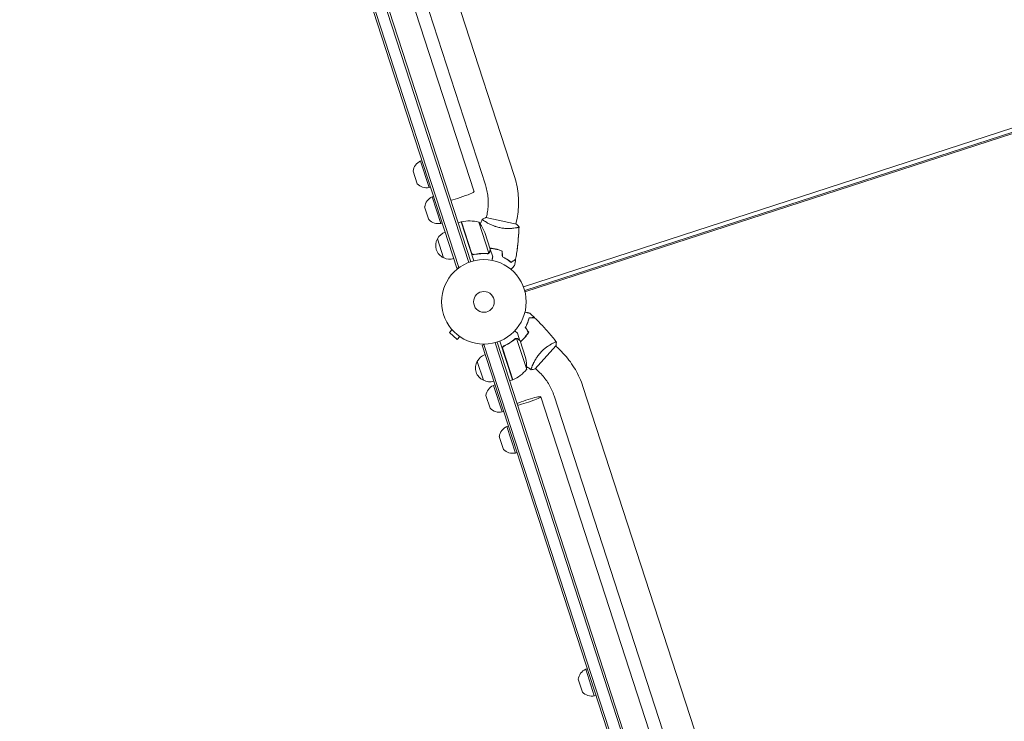
# Model space of a CAD drawing. Units: millimetres. Extents: x -9677 to 9198, y -7721 to 10867.
# Drawn here: x -5716 to -4481, y -2140 to -1260 of the extents above; entities that cross this region are included whole.
import ezdxf

# ---------------------------------------------------------------- set-up
doc = ezdxf.new("R2010")
doc.units = ezdxf.units.MM
doc.header["$LTSCALE"] = 20
doc.linetypes.add('HIDDEN', pattern=[9.525, 6.35, -3.175])
doc.layers.add('2d', color=230, linetype='Continuous')
doc.layers.add('EN-Free_Space_Hatch', color=10, linetype='HIDDEN')

msp = doc.modelspace()

# ---------------------------------------------------------------- hatches: boundary and pattern name
at = {"layer": 'EN-Free_Space_Hatch'}
h = msp.add_hatch(dxfattribs=at)
h.set_pattern_fill('ANSI31', color=256, scale=100)
h.set_pattern_definition([(274.8466, (1313.8, 4770.08), (316.365, 26.825), [])])
edge = h.paths.add_edge_path()
edge.add_arc((1313.8, 4770.1), 500, 0, 360)
edge = h.paths.add_edge_path()
edge.add_line((8543.8, 8048.6), (8043.1, 6651.3))
edge.add_ellipse((6160.3, 7326), major_axis=(-2000, 0), ratio=1, start_angle=135.8817, end_angle=160.2862, ccw=False)
edge.add_ellipse((5070.4, 8427.7), major_axis=(-3549.6, 0), ratio=1, start_angle=118.357, end_angle=135.362, ccw=False)
edge.add_line((6756.3, 5304), (6571.8, 4736.1))
edge.add_ellipse((5620.7, 5045.1), major_axis=(-1000, 0), ratio=1, start_angle=-18, end_angle=162, ccw=False)
edge.add_line((4669.7, 5354.2), (4861.1, 5943.2))
edge.add_ellipse((6784.7, 5318.2), major_axis=(-2022.6, 0), ratio=1, start_angle=308.8033, end_angle=342, ccw=False)
edge.add_ellipse((6457.2, 5725.5), major_axis=(-1500, 0), ratio=1, start_angle=296.9831, end_angle=308.8033, ccw=False)
edge.add_ellipse((5322.9, 7953.3), major_axis=(-1000, 0), ratio=1, start_angle=116.9831, end_angle=160.2862)
edge.add_line((6264.3, 7616), (6661, 8723.3))
edge.add_ellipse((7602.4, 8385.9), major_axis=(-1000, 0), ratio=1, start_angle=160.2862, end_angle=340.2862, ccw=False)
edge = h.paths.add_edge_path()
edge.add_line((-5683.9, 7547.2), (-4912.9, 6799.3))
edge.add_line((-4912.9, 6799.3), (-4600.6, 6799.3))
edge.add_ellipse((-4600.6, 5799.3), major_axis=(-1000, 0), ratio=1, start_angle=90, end_angle=270, ccw=False)
edge.add_line((-4600.6, 4799.3), (-4912.9, 4799.3))
edge.add_ellipse((-4912.9, 6799.3), major_axis=(-2000, 0), ratio=1, start_angle=45.8695, end_angle=90, ccw=False)
edge.add_line((-6305.5, 5363.8), (-7076.4, 6111.7))
edge.add_ellipse((-6380.1, 6829.5), major_axis=(-1000, 0), ratio=1, start_angle=-134.1305, end_angle=45.8695, ccw=False)
edge = h.paths.add_edge_path()
edge.add_arc((-6137.5, 698.8), 1000, 36, 126)
edge.add_line((-6725.3, 1507.8), (-8215.3, 425.2))
edge.add_arc((-7627.5, -383.8), 1000, 126, 216)
edge.add_line((-8436.5, -971.6), (-8191.9, -1308.2))
edge.add_arc((-7382.9, -720.4), 1000, 216, 306)
edge.add_line((-6795.1, -1529.4), (-5305.1, -446.9))
edge.add_arc((-5892.9, 362.1), 1000, 306, 396)
edge.add_line((-5083.9, 949.9), (-5328.5, 1286.6))

# ---------------------------------------------------------------- linework, layer by layer
at = {"layer": '2d', "lineweight": 0}
for p, q in [((-5167.5, -1571.4), (-5692.3, 43.9)), ((-5689.9, 44.7), (-5165.1, -1570.6)), ((-5676, 46.9), (-5152.5, -1564.3)), ((-5673.6, 47.7), (-5150.1, -1563.4)), ((-5095.6, -1455.2), (-5565.9, -7.9)), ((-5131.8, -1466.9), (-5602, -19.6)), ((-5379.4, -757.3), (-5146.1, -1475.6)), ((-5084.2, -1594.9), (-4158.1, -1294)), ((-4156.5, -1298.8), (-5082.6, -1599.7)), ((-4156, -1300.2), (-5082.3, -1601.2)), ((-5213.2, -1437.1), (-5211.3, -1436.5)), ((-5213.2, -1437.1), (-5202.4, -1470.4)), ((-5217.4, -1465.7), (-5222.6, -1449.7)), ((-5202.4, -1470.4), (-5200.5, -1469.7)), ((-5198.6, -1482.1), (-5196.7, -1481.5)), ((-5198.6, -1482.1), (-5187.8, -1515.4)), ((-5202.8, -1510.7), (-5208, -1494.7)), ((-5129.8, -1504.2), (-5130.7, -1508.2)), ((-5187.8, -1515.4), (-5185.9, -1514.8)), ((-5162.1, -1513.5), (-5165.9, -1514.7)), ((-5162.1, -1513.5), (-5146.2, -1562.3)), ((-5149.3, -1552.3), (-5161.9, -1513.4)), ((-5140.2, -1513.7), (-5127.6, -1552.6)), ((-5131.8, -1513.2), (-5131.8, -1513.2)), ((-5093, -1516.2), (-5131.2, -1508.1)), ((-5092.7, -1512.1), (-5093.5, -1516.1)), ((-5132.6, -1526.8), (-5125.8, -1547.6)), ((-5094.6, -1521.1), (-5094.6, -1521.1)), ((-5184.3, -1558.5), (-5192, -1534.7)), ((-5144.9, -1554.1), (-5146.4, -1554.5)), ((-5128.5, -1553), (-5128.5, -1553)), ((-5125.7, -1547.8), (-5125.8, -1547.9)), ((-5125.7, -1547.8), (-5122.7, -1557.2)), ((-5167.5, -1571.4), (-5163.8, -1570.2)), ((-5173.7, -1648.6), (-5177, -1652.1)), ((-5177, -1652.1), (-5167.3, -1660.8)), ((-5174.7, -1647.5), (-5174.7, -1647.4)), ((-5174.7, -1647.4), (-5174.7, -1647.4)), ((-5088.5, -1662.5), (-5091.5, -1653.2)), ((-5164.1, -1657.3), (-5167.3, -1660.8)), ((-5162.8, -1658.1), (-5162.9, -1658.1)), ((-5162.8, -1658.1), (-5162.8, -1658.1)), ((-5119.7, -1665), (-4596.5, -3275.2)), ((-5117.3, -1664.2), (-4594.2, -3274.4)), ((-5097.7, -1711.7), (-5113.6, -1662.9)), ((-5093.8, -1659.7), (-5093.8, -1659.7)), ((-5080.1, -1698.7), (-5092.8, -1659.8)), ((-5088.5, -1662.5), (-5088.6, -1662.6)), ((-5081.6, -1683.6), (-5088.4, -1662.7)), ((-5047.6, -1665.8), (-5047.6, -1665.8)), ((-5136.1, -1668), (-5132.4, -1666.8)), ((-4611.3, -3283.3), (-5136.1, -1668)), ((-5133.7, -1667.3), (-4609.1, -3281.9)), ((-5110.1, -1672.8), (-5097.5, -1711.7)), ((-5107.7, -1668.8), (-5109.1, -1669.2)), ((-5069.5, -1697.9), (-5043.4, -1668.9)), ((-5040.7, -1672), (-5043.7, -1669.3)), ((-5134.4, -1712.2), (-5142.1, -1688.4)), ((-5073, -1694.1), (-5073, -1694.1)), ((-5066.2, -1700.2), (-5069.1, -1697.5)), ((-5097.7, -1711.7), (-5101.5, -1713)), ((-5121.8, -1718.6), (-5119.9, -1718)), ((-5121.8, -1718.6), (-5111, -1751.9)), ((-4601.5, -2976.1), (-5009.7, -1719.8)), ((-5125.9, -1747.2), (-5131.1, -1731.2)), ((-5062.4, -1732.9), (-4829.1, -2451.2)), ((-4575.5, -3178.8), (-5045.8, -1731.6)), ((-5111, -1751.9), (-5109, -1751.2)), ((-5105, -1770.2), (-5103.1, -1769.6)), ((-5105, -1770.2), (-5094.2, -1803.5)), ((-5109.2, -1798.8), (-5114.4, -1782.8)), ((-5094.2, -1803.5), (-5092.3, -1802.9)), ((-5006.1, -2074.6), (-5004.2, -2074)), ((-5006.1, -2074.6), (-4995.3, -2107.9)), ((-5010.2, -2103.3), (-5015.5, -2087.2)), ((-4995.3, -2107.9), (-4993.4, -2107.3))]:
    msp.add_line(p, q, dxfattribs=at)
for radius in [53, 13]:
    msp.add_circle((-5133.7, -1613.8), radius, dxfattribs=at)
for centre, radius, start, end in [((-5206.7, -1451.7), 16, 113.9413, 172.6844), ((-5205.8, -1454.7), 16, 223.3156, 282.0587), ((-5192.1, -1496.7), 16, 113.9413, 172.6844), ((-5191.1, -1499.7), 16, 223.3156, 282.0587), ((-5161.2, -1516.3), 3, 101.5272, 104.8088), ((-5151.8, -1562.3), 50, 76.6503, 101.5272), ((-5179, -1545.2), 50, 21.6243, 39.1002), ((-5176.7, -1542.3), 17, 108.6413, 153.8135), ((-5177.2, -1543), 17, 150.6679, 245.3321), ((-5176.4, -1543.3), 17, 242.1865, 287.3587), ((-5127.3, -1696.7), 17, 150.6679, 245.3321), ((-5126.8, -1696), 17, 108.6413, 153.8135), ((-5130.1, -1696), 50, 356.8998, 14.3757), ((-5118.1, -1666.1), 50, 294.4728, 319.3497), ((-5126.5, -1697), 17, 242.1865, 287.3587), ((-5098.6, -1708.9), 3, 291.1912, 294.4728), ((-5115.3, -1733.2), 16, 113.9413, 172.6844), ((-5114.3, -1736.2), 16, 223.3156, 282.0587), ((-5098.5, -1784.8), 16, 113.9413, 172.6844), ((-5097.5, -1787.8), 16, 223.3156, 282.0587), ((-4999.6, -2089.3), 16, 113.9413, 172.6844), ((-4998.6, -2092.3), 16, 223.3156, 282.0587)]:
    msp.add_arc(centre, radius, start, end, dxfattribs=at)
at = {"layer": '2d', "lineweight": 0, "extrusion": (0, 0, -1)}
for major_axis, start_param, end_param in [((18.1, 5.9), 0, 1.570796), ((-18.1, -5.9), -1.570796, -0.887208)]:
    msp.add_ellipse((-5164.1, -1481.4), major_axis=major_axis, ratio=0.085079, start_param=start_param, end_param=end_param, dxfattribs=at)
at = {"layer": '2d', "lineweight": 0}
for major_axis, start_param, end_param in [((-18.1, -5.9), -1.570796, -0.887208), ((18.1, 5.9), -2.254384, 1.570796)]:
    msp.add_ellipse((-5080.5, -1738.7), major_axis=major_axis, ratio=0.085079, start_param=start_param, end_param=end_param, dxfattribs=at)
for points, knots in [([(-5092.7, -1512.1), (-5091.9, -1508.4), (-5091.3, -1504.6), (-5090.5, -1496.9), (-5090.3, -1493.1), (-5090.3, -1485.4), (-5090.5, -1481.5), (-5091.3, -1473.9), (-5091.9, -1470.1), (-5093.5, -1462.6), (-5094.4, -1458.8), (-5095.6, -1455.2)], [4.506564, 4.506564, 4.506564, 4.506564, 4.6128426, 4.6128426, 4.7191211, 4.7191211, 4.8253996, 4.8253996, 4.9316781, 4.9316781, 5.0379566, 5.0379566, 5.0379566, 5.0379566]), ([(-5129.8, -1504.2), (-5129.3, -1501.8), (-5128.9, -1499.3), (-5128.4, -1494.3), (-5128.3, -1491.7), (-5128.3, -1486.7), (-5128.4, -1484.2), (-5128.9, -1479.1), (-5129.3, -1476.7), (-5130.4, -1471.7), (-5131, -1469.3), (-5131.8, -1466.9)], [4.506564, 4.506564, 4.506564, 4.506564, 4.6128426, 4.6128426, 4.7191211, 4.7191211, 4.8253996, 4.8253996, 4.9316781, 4.9316781, 5.0379566, 5.0379566, 5.0379566, 5.0379566]), ([(-5135.7, -1510.2), (-5134.5, -1509.5), (-5133.2, -1508.9), (-5131.6, -1508.2), (-5131.4, -1508.1), (-5131.2, -1508.1)], [0, 0, 0, 0, 4.405134, 4.405134, 5.108724, 5.108724, 5.108724, 5.108724]), ([(-5134.3, -1511.5), (-5134.5, -1511.4), (-5134.7, -1511.2), (-5135, -1511), (-5135.2, -1510.8), (-5135.5, -1510.6), (-5135.6, -1510.5), (-5135.7, -1510.3), (-5135.7, -1510.3), (-5135.7, -1510.2), (-5135.7, -1510.2), (-5135.7, -1510.2), (-5135.7, -1510.2), (-5135.7, -1510.2), (-5135.7, -1510.2), (-5135.7, -1510.2)], [0.19243018, 0.19243018, 0.19243018, 0.19243018, 0.19424639, 0.19424639, 0.19680291, 0.19680291, 0.19935943, 0.19935943, 0.20063769, 0.20063769, 0.20191595, 0.20191595, 0.20447247, 0.20447247, 0.20490292, 0.20490292, 0.20490292, 0.20490292]), ([(-5113.9, -1520.6), (-5114.8, -1520.5), (-5115.6, -1520.3), (-5117.2, -1519.8), (-5118, -1519.6), (-5119.2, -1519.2), (-5119.6, -1519.1), (-5120.4, -1518.8), (-5120.8, -1518.7), (-5121.9, -1518.2), (-5122.6, -1517.9), (-5124, -1517.3), (-5124.7, -1517), (-5126, -1516.4), (-5126.7, -1516.1), (-5128.5, -1515.2), (-5129.6, -1514.6), (-5131, -1513.7), (-5131.5, -1513.4), (-5132.3, -1512.9), (-5132.7, -1512.6), (-5133.8, -1511.9), (-5134.4, -1511.5), (-5135, -1511), (-5135.2, -1510.8), (-5135.5, -1510.6), (-5135.6, -1510.5), (-5135.7, -1510.3), (-5135.7, -1510.3), (-5135.7, -1510.2), (-5135.7, -1510.2), (-5135.7, -1510.2), (-5135.7, -1510.2), (-5135.7, -1510.2), (-5135.7, -1510.2), (-5135.7, -1510.2)], [0.16356818, 0.16356818, 0.16356818, 0.16356818, 0.1661247, 0.1661247, 0.16868122, 0.16868122, 0.16995948, 0.16995948, 0.17123774, 0.17123774, 0.17379425, 0.17379425, 0.17635077, 0.17635077, 0.17890729, 0.17890729, 0.18402032, 0.18402032, 0.18657684, 0.18657684, 0.18913336, 0.18913336, 0.19424639, 0.19424639, 0.19680291, 0.19680291, 0.19935943, 0.19935943, 0.20063769, 0.20063769, 0.20191595, 0.20191595, 0.20447247, 0.20447247, 0.20490292, 0.20490292, 0.20490292, 0.20490292]), ([(-5089.7, -1519.9), (-5089.7, -1519.9), (-5089.7, -1519.9), (-5089.7, -1519.9), (-5089.7, -1520), (-5089.7, -1520), (-5089.7, -1520), (-5089.8, -1520.1), (-5089.8, -1520.1), (-5090.1, -1520.2), (-5090.4, -1520.3), (-5091.2, -1520.5), (-5091.5, -1520.6), (-5092.2, -1520.7), (-5092.6, -1520.8), (-5093.9, -1521), (-5094.9, -1521.2), (-5096.3, -1521.4), (-5096.6, -1521.4), (-5097.2, -1521.5), (-5097.5, -1521.5), (-5098.4, -1521.6), (-5099.1, -1521.6), (-5100.4, -1521.7), (-5101.1, -1521.7), (-5102.2, -1521.7), (-5102.6, -1521.7), (-5103.3, -1521.7), (-5103.7, -1521.7), (-5105.6, -1521.7), (-5107.2, -1521.6), (-5109.7, -1521.4), (-5110.5, -1521.3), (-5112.2, -1521), (-5113.1, -1520.8), (-5113.9, -1520.6)], [0.12220864, 0.12220864, 0.12220864, 0.12220864, 0.12268837, 0.12268837, 0.12524335, 0.12524335, 0.12652085, 0.12652085, 0.12779834, 0.12779834, 0.13290832, 0.13290832, 0.13546331, 0.13546331, 0.1380183, 0.1380183, 0.14312827, 0.14312827, 0.14440577, 0.14440577, 0.14568326, 0.14568326, 0.14823825, 0.14823825, 0.15079324, 0.15079324, 0.15207073, 0.15207073, 0.15334823, 0.15334823, 0.15845821, 0.15845821, 0.16101319, 0.16101319, 0.16356818, 0.16356818, 0.16356818, 0.16356818]), ([(-5089.7, -1520), (-5089.8, -1521.5), (-5089.8, -1522.9), (-5090.1, -1528.8), (-5090.5, -1533.3), (-5091.4, -1542.9), (-5092, -1548), (-5093.1, -1555.6), (-5093.5, -1558), (-5093.9, -1560.4)], [0.059168, 0.059168, 0.059168, 0.059168, 4.480395, 4.480395, 17.92446, 17.92446, 33.574971, 33.574971, 40.963811, 40.963811, 40.963811, 40.963811]), ([(-5089.7, -1520), (-5089.8, -1523.3), (-5090, -1526.6), (-5090.3, -1530.9), (-5090.4, -1532), (-5090.5, -1533.1)], [0.059167, 0.059167, 0.059167, 0.059167, 10.001334, 10.001334, 13.305016, 13.305016, 13.305016, 13.305016]), ([(-5091.3, -1541.5), (-5091.4, -1542.8), (-5091.5, -1544.1), (-5091.9, -1546.7), (-5092, -1548), (-5092.2, -1549.3)], [21.79004, 21.79004, 21.79004, 21.79004, 25.653143, 25.653143, 29.703171, 29.703171, 29.703171, 29.703171]), ([(-5146, -1554.5), (-5146.2, -1554.5), (-5146.3, -1554.6), (-5146.7, -1554.6), (-5146.9, -1554.5), (-5147.3, -1554.5), (-5147.4, -1554.4), (-5147.8, -1554.3), (-5147.9, -1554.2), (-5148.3, -1554.1), (-5148.4, -1554), (-5148.7, -1553.7), (-5148.8, -1553.6), (-5149, -1553.3), (-5149.1, -1553.2), (-5149.3, -1552.8), (-5149.4, -1552.7), (-5149.4, -1552.5)], [0, 0, 0, 0, 0.000547232, 0.000547232, 0.001094464, 0.001094464, 0.001641696, 0.001641696, 0.002188928, 0.002188928, 0.002736159, 0.002736159, 0.003283391, 0.003283391, 0.003830623, 0.003830623, 0.004377855, 0.004377855, 0.004377855, 0.004377855]), ([(-5145.9, -1554.3), (-5146.1, -1554.3), (-5146.4, -1554.3), (-5146.8, -1554.3), (-5147, -1554.3), (-5147.2, -1554.2), (-5147.4, -1554.2), (-5147.8, -1554), (-5148, -1553.9), (-5148.4, -1553.7), (-5148.5, -1553.6), (-5148.7, -1553.4), (-5148.8, -1553.3), (-5148.8, -1553.1)], [0, 0, 0, 0, 0.000839577, 0.000839577, 0.001259366, 0.001259366, 0.001679155, 0.001679155, 0.002518732, 0.002518732, 0.002938521, 0.002938521, 0.00335831, 0.00335831, 0.00335831, 0.00335831]), ([(-5146, -1554.5), (-5143.2, -1553.9), (-5140.4, -1553.5), (-5136.9, -1553.3), (-5136.3, -1553.3), (-5134.9, -1553.2), (-5134.2, -1553.2), (-5132.2, -1553.2), (-5130.8, -1553.3), (-5129.5, -1553.4)], [0.00267622, 0.00267622, 0.00267622, 0.00267622, 0.01136401, 0.01136401, 0.01353595, 0.01353595, 0.0157079, 0.0157079, 0.0200518, 0.0200518, 0.0200518, 0.0200518]), ([(-5129.6, -1553.2), (-5132.2, -1553), (-5134.8, -1553), (-5140.3, -1553.3), (-5143, -1553.7), (-5145.9, -1554.3)], [0, 0, 0, 0, 0.00859307, 0.00859307, 0.01718614, 0.01718614, 0.01718614, 0.01718614]), ([(-5127.3, -1552.6), (-5127.3, -1552.6), (-5127.4, -1552.7), (-5127.5, -1552.8), (-5127.6, -1552.9), (-5127.8, -1553), (-5127.9, -1553), (-5128.1, -1553.1), (-5128.3, -1553.2), (-5128.4, -1553.2)], [0, 0, 0, 0, 0.00051115, 0.00051115, 0.001022301, 0.001022301, 0.001533451, 0.001533451, 0.002044601, 0.002044601, 0.002044601, 0.002044601]), ([(-5127.3, -1552.3), (-5127.1, -1552.1), (-5126.9, -1551.9), (-5126.7, -1551.5), (-5126.6, -1551.4), (-5126.5, -1551.1), (-5126.5, -1551), (-5126.5, -1550.8)], [0, 0, 0, 0, 0.00218234, 0.00218234, 0.003273511, 0.003273511, 0.004364681, 0.004364681, 0.004364681, 0.004364681]), ([(-5126.4, -1551), (-5126.4, -1551.2), (-5126.5, -1551.3), (-5126.6, -1551.5), (-5126.6, -1551.6), (-5126.6, -1551.7), (-5126.7, -1551.8), (-5126.7, -1551.9), (-5126.7, -1551.9), (-5126.7, -1551.9), (-5126.7, -1551.9), (-5126.7, -1551.9), (-5126.9, -1552.2), (-5127.1, -1552.4), (-5127.3, -1552.6)], [0, 0, 0, 0, 0.25, 0.25, 0.375, 0.375, 0.4375, 0.46875, 0.484375, 0.492187, 0.492187, 0.5, 0.5, 1, 1, 1, 1]), ([(-5126.5, -1550.8), (-5126.3, -1550), (-5126.1, -1549.3), (-5125.9, -1548.3), (-5125.8, -1547.9), (-5125.8, -1547.6)], [0, 0, 0, 0, 0.00517024, 0.00517024, 0.01034048, 0.01034048, 0.01034048, 0.01034048]), ([(-5119.6, -1547.3), (-5121.1, -1547), (-5122.7, -1546.7), (-5124.9, -1546.5), (-5125.5, -1546.4), (-5126.2, -1546.3)], [0.009405818, 0.009405818, 0.009405818, 0.009405818, 0.01410835, 0.01410835, 0.016169103, 0.016169103, 0.016169103, 0.016169103]), ([(-5119.6, -1547.5), (-5121.1, -1547.2), (-5122.6, -1546.9), (-5124.8, -1546.7), (-5125.5, -1546.6), (-5126.1, -1546.5)], [0.009233803, 0.009233803, 0.009233803, 0.009233803, 0.013850802, 0.013850802, 0.015886208, 0.015886208, 0.015886208, 0.015886208]), ([(-5110.7, -1550), (-5112.1, -1549.5), (-5113.5, -1548.9), (-5115.8, -1548.3), (-5116.5, -1548), (-5118, -1547.6), (-5118.8, -1547.4), (-5119.6, -1547.3)], [0, 0, 0, 0, 0.004702909, 0.004702909, 0.007054363, 0.007054363, 0.009405818, 0.009405818, 0.009405818, 0.009405818]), ([(-5110.9, -1550.2), (-5112.3, -1549.6), (-5113.7, -1549.1), (-5115.9, -1548.4), (-5116.6, -1548.2), (-5118.1, -1547.8), (-5118.9, -1547.6), (-5119.6, -1547.5)], [0, 0, 0, 0, 0.004616902, 0.004616902, 0.006925353, 0.006925353, 0.009233803, 0.009233803, 0.009233803, 0.009233803]), ([(-5123.7, -1561.8), (-5123.6, -1561.3), (-5123.5, -1560.8), (-5123.3, -1560.1), (-5123.2, -1559.7), (-5123.1, -1559.3), (-5123.1, -1559.1), (-5123.1, -1558.9), (-5123, -1558.7), (-5123, -1558.7), (-5122.8, -1557.6), (-5122.7, -1557.2), (-5122.7, -1557.2)], [0.0535017, 0.0535017, 0.0535017, 0.0535017, 0.125, 0.125, 0.1875, 0.1875, 0.21875, 0.234375, 0.234375, 0.25, 0.25, 0.5, 0.5, 0.5, 0.5]), ([(-5110.6, -1557.4), (-5109.4, -1558), (-5108.3, -1558.5), (-5106.3, -1559.6), (-5105.3, -1560.2), (-5103.9, -1561.1), (-5103.5, -1561.4), (-5102.6, -1562), (-5102.2, -1562.3), (-5101, -1563.2), (-5100.3, -1563.8), (-5099.6, -1564.3)], [0, 0, 0, 0, 0.00404294, 0.00404294, 0.00808588, 0.00808588, 0.01010735, 0.01010735, 0.01212882, 0.01212882, 0.01617176, 0.01617176, 0.01617176, 0.01617176]), ([(-5110.4, -1557.3), (-5109.2, -1557.8), (-5108.2, -1558.4), (-5106.2, -1559.5), (-5105.2, -1560.1), (-5103.4, -1561.2), (-5102.6, -1561.8), (-5101, -1563), (-5100.3, -1563.5), (-5099.6, -1564.1)], [0, 0, 0, 0, 0.00398181, 0.00398181, 0.00796362, 0.00796362, 0.01194542, 0.01194542, 0.01592723, 0.01592723, 0.01592723, 0.01592723]), ([(-5099.6, -1564.1), (-5099, -1563.7), (-5098.4, -1563.3), (-5097.2, -1562.5), (-5096.7, -1562.2), (-5096, -1561.8), (-5095.8, -1561.6), (-5095.4, -1561.4), (-5095.2, -1561.2), (-5094.7, -1560.9), (-5094.5, -1560.7), (-5094.2, -1560.6), (-5094.1, -1560.5), (-5094, -1560.4), (-5094, -1560.4), (-5094, -1560.4), (-5093.9, -1560.4), (-5093.9, -1560.4), (-5093.9, -1560.4), (-5093.9, -1560.4), (-5093.9, -1560.4), (-5093.9, -1560.4)], [0, 0, 0, 0, 0.00350666, 0.00350666, 0.00701332, 0.00701332, 0.00876665, 0.00876665, 0.01051997, 0.01051997, 0.01402663, 0.01402663, 0.01577996, 0.01577996, 0.01753329, 0.01753329, 0.02103995, 0.02103995, 0.02454661, 0.02454661, 0.02744921, 0.02744921, 0.02744921, 0.02744921]), ([(-5099.6, -1564.3), (-5099, -1563.9), (-5098.4, -1563.5), (-5097.3, -1562.8), (-5096.8, -1562.5), (-5096.1, -1562), (-5095.8, -1561.9), (-5095.4, -1561.6), (-5095.3, -1561.5), (-5094.8, -1561.2), (-5094.5, -1561), (-5094.2, -1560.8), (-5094.2, -1560.8), (-5094.1, -1560.7), (-5094.1, -1560.7), (-5094, -1560.7), (-5094, -1560.7), (-5094, -1560.7), (-5094, -1560.7), (-5094, -1560.7), (-5094, -1560.7), (-5094, -1560.6), (-5094, -1560.6), (-5094, -1560.6)], [0, 0, 0, 0, 0.0035063, 0.0035063, 0.0070126, 0.0070126, 0.00876575, 0.00876575, 0.0105189, 0.0105189, 0.0140252, 0.0140252, 0.01577835, 0.01577835, 0.01665493, 0.01665493, 0.0175315, 0.0175315, 0.02103781, 0.02103781, 0.02454411, 0.02454411, 0.0274484, 0.0274484, 0.0274484, 0.0274484]), ([(-5095.4, -1568.4), (-5095.4, -1568.4), (-5095.4, -1568.4), (-5095.4, -1568.4), (-5095.4, -1568.4), (-5095.5, -1568.5), (-5095.5, -1568.5), (-5095.5, -1568.5), (-5095.5, -1568.5), (-5095.5, -1568.6), (-5095.6, -1568.6), (-5095.9, -1568.9), (-5096.2, -1569.2), (-5096.7, -1569.8), (-5096.9, -1570), (-5097.3, -1570.5), (-5097.5, -1570.8), (-5098.2, -1571.5), (-5098.8, -1572.1), (-5099.5, -1572.9), (-5099.6, -1573), (-5099.7, -1573.2)], [0.03093242, 0.03093242, 0.03093242, 0.03093242, 0.03756195, 0.03756195, 0.04131815, 0.04131815, 0.04225719, 0.04225719, 0.04319624, 0.04319624, 0.04507434, 0.04507434, 0.04883054, 0.04883054, 0.05070863, 0.05070863, 0.05258673, 0.05258673, 0.05634293, 0.05634293, 0.05718799, 0.05718799, 0.05718799, 0.05718799]), ([(-5095.4, -1568.4), (-5095.4, -1568.4), (-5095.4, -1568.4), (-5095.4, -1568.4), (-5095.4, -1568.4), (-5095.5, -1568.5), (-5095.5, -1568.5), (-5095.5, -1568.5)], [0.032466378, 0.032466378, 0.032466378, 0.032466378, 0.03756195, 0.03756195, 0.041318145, 0.041318145, 0.042083011, 0.042083011, 0.042083011, 0.042083011]), ([(-5082.3, -1626.7), (-5082.1, -1626.8), (-5081.9, -1626.8), (-5080.9, -1627), (-5080.1, -1627.2), (-5079.1, -1627.4), (-5078.7, -1627.5), (-5078.1, -1627.6), (-5077.8, -1627.7), (-5077.3, -1627.8), (-5077.1, -1627.8), (-5076.7, -1627.9), (-5076.5, -1628), (-5076.3, -1628), (-5076.2, -1628), (-5076.1, -1628.1), (-5076.1, -1628.1), (-5076.1, -1628.1), (-5076.1, -1628.1), (-5076.1, -1628.1), (-5076.1, -1628.1), (-5076, -1628.1), (-5076, -1628.1), (-5076, -1628.1)], [0.00292307, 0.00292307, 0.00292307, 0.00292307, 0.00379004, 0.00379004, 0.00758008, 0.00758008, 0.0094751, 0.0094751, 0.01137012, 0.01137012, 0.01326514, 0.01326514, 0.01516016, 0.01516016, 0.01705518, 0.01705518, 0.01800269, 0.01800269, 0.0189502, 0.0189502, 0.02274024, 0.02274024, 0.02935902, 0.02935902, 0.02935902, 0.02935902]), ([(-5081.8, -1645.9), (-5081.2, -1644.8), (-5080.6, -1643.7), (-5079.7, -1641.5), (-5079.2, -1640.5), (-5078.6, -1639), (-5078.5, -1638.5), (-5078.1, -1637.5), (-5078, -1637), (-5077.5, -1635.6), (-5077.3, -1634.7), (-5077.1, -1633.9)], [0, 0, 0, 0, 0.00404294, 0.00404294, 0.00808588, 0.00808588, 0.01010735, 0.01010735, 0.01212882, 0.01212882, 0.01617176, 0.01617176, 0.01617176, 0.01617176]), ([(-5081.6, -1645.9), (-5081, -1644.8), (-5080.4, -1643.7), (-5079.5, -1641.6), (-5079, -1640.6), (-5078.3, -1638.6), (-5077.9, -1637.6), (-5077.4, -1635.8), (-5077.1, -1634.9), (-5076.9, -1634)], [0, 0, 0, 0, 0.00398181, 0.00398181, 0.00796362, 0.00796362, 0.01194542, 0.01194542, 0.01592723, 0.01592723, 0.01592723, 0.01592723]), ([(-5077.1, -1633.9), (-5076.3, -1633.8), (-5075.6, -1633.8), (-5074.2, -1633.7), (-5073.6, -1633.7), (-5072.8, -1633.6), (-5072.5, -1633.6), (-5072.1, -1633.6), (-5071.8, -1633.6), (-5071.2, -1633.6), (-5070.9, -1633.5), (-5070.6, -1633.5), (-5070.5, -1633.5), (-5070.4, -1633.5), (-5070.4, -1633.5), (-5070.4, -1633.5), (-5070.4, -1633.5), (-5070.3, -1633.5), (-5070.3, -1633.5), (-5070.3, -1633.5), (-5070.3, -1633.5), (-5070.3, -1633.5), (-5070.3, -1633.5), (-5070.3, -1633.5)], [0, 0, 0, 0, 0.0035063, 0.0035063, 0.0070126, 0.0070126, 0.00876575, 0.00876575, 0.0105189, 0.0105189, 0.0140252, 0.0140252, 0.01577835, 0.01577835, 0.01665493, 0.01665493, 0.0175315, 0.0175315, 0.02103781, 0.02103781, 0.02454411, 0.02454411, 0.0274484, 0.0274484, 0.0274484, 0.0274484]), ([(-5076.9, -1634), (-5076.1, -1634), (-5075.4, -1634), (-5074.1, -1633.9), (-5073.4, -1633.9), (-5072.6, -1633.8), (-5072.4, -1633.8), (-5071.9, -1633.8), (-5071.7, -1633.8), (-5071.1, -1633.7), (-5070.8, -1633.7), (-5070.4, -1633.7), (-5070.3, -1633.7), (-5070.2, -1633.7), (-5070.2, -1633.7), (-5070.1, -1633.7), (-5070.1, -1633.7), (-5070.1, -1633.7), (-5070.1, -1633.7), (-5070.1, -1633.7), (-5070.1, -1633.7), (-5070.1, -1633.7)], [0, 0, 0, 0, 0.00350666, 0.00350666, 0.00701332, 0.00701332, 0.00876665, 0.00876665, 0.01051997, 0.01051997, 0.01402663, 0.01402663, 0.01577996, 0.01577996, 0.01753329, 0.01753329, 0.02103995, 0.02103995, 0.02454661, 0.02454661, 0.02744921, 0.02744921, 0.02744921, 0.02744921]), ([(-5070.1, -1633.7), (-5067.7, -1636), (-5065.4, -1638.3), (-5059.5, -1644.5), (-5056, -1648.3), (-5049.3, -1656), (-5046.1, -1659.9), (-5043, -1663.9)], [0, 0, 0, 0, 10.001335, 10.001335, 25.652861, 25.652861, 40.904303, 40.904303, 40.904303, 40.904303]), ([(-5091.5, -1653.2), (-5091.5, -1653.2), (-5091.6, -1653.1), (-5091.9, -1652.9), (-5092, -1652.8), (-5092.2, -1652.6), (-5092.3, -1652.5), (-5092.4, -1652.4), (-5092.5, -1652.3), (-5092.6, -1652.3), (-5093.2, -1651.7), (-5094, -1651), (-5095, -1650)], [0.5, 0.5, 0.5, 0.5, 0.625, 0.625, 0.6875, 0.6875, 0.71875, 0.734375, 0.734375, 0.75, 0.75, 0.9464964, 0.9464964, 0.9464964, 0.9464964]), ([(-5083.3, -1659.2), (-5082.3, -1658.1), (-5081.3, -1656.9), (-5079.9, -1655.1), (-5079.5, -1654.4), (-5078.7, -1653.2), (-5078.3, -1652.6), (-5077.9, -1651.9)], [0.009233803, 0.009233803, 0.009233803, 0.009233803, 0.013850802, 0.013850802, 0.016159301, 0.016159301, 0.0184678, 0.0184678, 0.0184678, 0.0184678]), ([(-5083.2, -1659.4), (-5082.1, -1658.2), (-5081.1, -1657), (-5079.7, -1655.1), (-5079.3, -1654.5), (-5078.4, -1653.2), (-5078, -1652.6), (-5077.6, -1651.9)], [0.009405818, 0.009405818, 0.009405818, 0.009405818, 0.01410835, 0.01410835, 0.016459616, 0.016459616, 0.018810883, 0.018810883, 0.018810883, 0.018810883]), ([(-5094.8, -1660.3), (-5096.8, -1662), (-5099, -1663.6), (-5102.4, -1665.8), (-5103.7, -1666.5), (-5105.5, -1667.5), (-5106.2, -1667.8), (-5107.5, -1668.5), (-5108.1, -1668.8), (-5108.8, -1669.1)], [0, 0, 0, 0, 0.00869705, 0.00869705, 0.01304558, 0.01304558, 0.01521984, 0.01521984, 0.01739411, 0.01739411, 0.01739411, 0.01739411]), ([(-5108.5, -1669.2), (-5105.9, -1668), (-5103.4, -1666.6), (-5098.9, -1663.7), (-5096.7, -1662.2), (-5094.7, -1660.5)], [0, 0, 0, 0, 0.00859307, 0.00859307, 0.01718614, 0.01718614, 0.01718614, 0.01718614]), ([(-5093.7, -1659.9), (-5093.6, -1659.9), (-5093.4, -1659.8), (-5093.1, -1659.8), (-5092.9, -1659.8), (-5092.8, -1659.8)], [0.001328787, 0.001328787, 0.001328787, 0.001328787, 0.001872455, 0.001872455, 0.002416124, 0.002416124, 0.002416124, 0.002416124]), ([(-5093.5, -1659.6), (-5093.3, -1659.6), (-5093.1, -1659.6), (-5092.8, -1659.6), (-5092.6, -1659.6), (-5092.5, -1659.6)], [0.000526185, 0.000526185, 0.000526185, 0.000526185, 0.001315456, 0.001315456, 0.002104727, 0.002104727, 0.002104727, 0.002104727]), ([(-5092.5, -1659.6), (-5092.4, -1659.6), (-5092.2, -1659.7), (-5092, -1659.7), (-5091.9, -1659.7), (-5091.8, -1659.8), (-5091.7, -1659.8), (-5091.7, -1659.8), (-5091.7, -1659.8), (-5091.7, -1659.8), (-5091.7, -1659.8), (-5091.4, -1660), (-5091.1, -1660.1), (-5090.9, -1660.4)], [0, 0, 0, 0, 0.25, 0.25, 0.375, 0.4375, 0.46875, 0.484375, 0.492188, 0.492188, 0.5, 0.5, 1, 1, 1, 1]), ([(-5090.8, -1660.6), (-5090.9, -1660.4), (-5091.1, -1660.4), (-5091.3, -1660.2), (-5091.4, -1660.1), (-5091.8, -1659.9), (-5092.1, -1659.9), (-5092.4, -1659.8)], [0, 0, 0, 0, 0.001089402, 0.001089402, 0.002178803, 0.002178803, 0.004357607, 0.004357607, 0.004357607, 0.004357607]), ([(-5088.4, -1662.7), (-5088.6, -1662.6), (-5088.9, -1662.3), (-5089.7, -1661.6), (-5090.2, -1661.1), (-5090.8, -1660.6)], [0, 0, 0, 0, 0.00517024, 0.00517024, 0.01034048, 0.01034048, 0.01034048, 0.01034048]), ([(-5088, -1663.8), (-5087.5, -1663.4), (-5087, -1663), (-5086, -1662), (-5085.4, -1661.5), (-5084.4, -1660.4), (-5083.8, -1659.8), (-5083.3, -1659.2)], [0.002596882, 0.002596882, 0.002596882, 0.002596882, 0.004616902, 0.004616902, 0.006925353, 0.006925353, 0.009233803, 0.009233803, 0.009233803, 0.009233803]), ([(-5088, -1664), (-5087.5, -1663.6), (-5087, -1663.2), (-5085.9, -1662.2), (-5085.3, -1661.6), (-5084.2, -1660.5), (-5083.7, -1660), (-5083.2, -1659.4)], [0.002657378, 0.002657378, 0.002657378, 0.002657378, 0.004702909, 0.004702909, 0.007054363, 0.007054363, 0.009405818, 0.009405818, 0.009405818, 0.009405818]), ([(-5062.9, -1677.6), (-5062.3, -1676.9), (-5061.7, -1676.3), (-5060.6, -1675.1), (-5059.9, -1674.5), (-5059, -1673.7), (-5058.7, -1673.4), (-5058.1, -1672.9), (-5057.8, -1672.6), (-5056.8, -1671.9), (-5056.2, -1671.4), (-5055, -1670.5), (-5054.4, -1670), (-5053.2, -1669.2), (-5052.6, -1668.8), (-5050.9, -1667.7), (-5049.8, -1667.1), (-5048.3, -1666.2), (-5047.8, -1666), (-5047, -1665.5), (-5046.5, -1665.3), (-5045.4, -1664.7), (-5044.7, -1664.4), (-5044, -1664.1), (-5043.7, -1664.1), (-5043.4, -1663.9), (-5043.2, -1663.9), (-5043.1, -1663.9), (-5043.1, -1663.9), (-5043, -1663.9), (-5043, -1663.9), (-5042.9, -1663.9), (-5042.9, -1664), (-5042.9, -1664), (-5042.9, -1664), (-5042.9, -1664)], [0.16356818, 0.16356818, 0.16356818, 0.16356818, 0.1661247, 0.1661247, 0.16868122, 0.16868122, 0.16995948, 0.16995948, 0.17123774, 0.17123774, 0.17379425, 0.17379425, 0.17635077, 0.17635077, 0.17890729, 0.17890729, 0.18402032, 0.18402032, 0.18657684, 0.18657684, 0.18913336, 0.18913336, 0.19424639, 0.19424639, 0.19680291, 0.19680291, 0.19935943, 0.19935943, 0.20063769, 0.20063769, 0.20191595, 0.20191595, 0.20447247, 0.20447247, 0.20490292, 0.20490292, 0.20490292, 0.20490292]), ([(-5044.8, -1664.5), (-5044.6, -1664.4), (-5044.4, -1664.3), (-5044, -1664.1), (-5043.7, -1664.1), (-5043.4, -1663.9), (-5043.2, -1663.9), (-5043.1, -1663.9), (-5043.1, -1663.9), (-5043, -1663.9), (-5043, -1663.9), (-5042.9, -1663.9), (-5042.9, -1664), (-5042.9, -1664), (-5042.9, -1664), (-5042.9, -1664)], [0.19243018, 0.19243018, 0.19243018, 0.19243018, 0.19424639, 0.19424639, 0.19680291, 0.19680291, 0.19935943, 0.19935943, 0.20063769, 0.20063769, 0.20191595, 0.20191595, 0.20447247, 0.20447247, 0.20490292, 0.20490292, 0.20490292, 0.20490292]), ([(-5042.9, -1664), (-5043, -1665.3), (-5043.1, -1666.8), (-5043.3, -1668.5), (-5043.3, -1668.7), (-5043.4, -1668.9)], [0, 0, 0, 0, 4.405134, 4.405134, 5.108724, 5.108724, 5.108724, 5.108724]), ([(-5110.4, -1672.7), (-5110.4, -1672.5), (-5110.5, -1672.4), (-5110.5, -1672), (-5110.5, -1671.8), (-5110.5, -1671.5), (-5110.5, -1671.3), (-5110.4, -1670.9), (-5110.3, -1670.7), (-5110.2, -1670.4), (-5110.1, -1670.3), (-5109.9, -1669.9), (-5109.8, -1669.8), (-5109.5, -1669.5), (-5109.4, -1669.4), (-5109.1, -1669.2), (-5108.9, -1669.1), (-5108.8, -1669.1)], [0, 0, 0, 0, 0.000547172, 0.000547172, 0.001094344, 0.001094344, 0.001641516, 0.001641516, 0.002188688, 0.002188688, 0.00273586, 0.00273586, 0.003283032, 0.003283032, 0.003830204, 0.003830204, 0.004377377, 0.004377377, 0.004377377, 0.004377377]), ([(-5110.3, -1671.8), (-5110.3, -1671.5), (-5110.2, -1671.3), (-5110.1, -1670.9), (-5110, -1670.7), (-5109.9, -1670.5), (-5109.9, -1670.4), (-5109.6, -1670), (-5109.4, -1669.8), (-5109, -1669.4), (-5108.8, -1669.3), (-5108.5, -1669.2)], [0.001013661, 0.001013661, 0.001013661, 0.001013661, 0.001852653, 0.001852653, 0.002272148, 0.002272148, 0.002691644, 0.002691644, 0.003530636, 0.003530636, 0.004369628, 0.004369628, 0.004369628, 0.004369628]), ([(-5074.4, -1698.9), (-5074.4, -1698.9), (-5074.4, -1698.9), (-5074.4, -1698.9), (-5074.4, -1698.9), (-5074.4, -1698.8), (-5074.5, -1698.8), (-5074.5, -1698.8), (-5074.5, -1698.7), (-5074.5, -1698.5), (-5074.4, -1698.1), (-5074.2, -1697.3), (-5074.1, -1697), (-5073.8, -1696.3), (-5073.7, -1695.9), (-5073.3, -1694.7), (-5072.9, -1693.8), (-5072.3, -1692.5), (-5072.2, -1692.2), (-5072, -1691.7), (-5071.8, -1691.4), (-5071.5, -1690.5), (-5071.2, -1690), (-5070.6, -1688.8), (-5070.2, -1688.1), (-5069.7, -1687.2), (-5069.5, -1686.9), (-5069.2, -1686.2), (-5069, -1685.9), (-5068, -1684.2), (-5067.1, -1682.9), (-5065.6, -1680.9), (-5065.1, -1680.2), (-5064.1, -1678.9), (-5063.5, -1678.2), (-5062.9, -1677.6)], [0.12220864, 0.12220864, 0.12220864, 0.12220864, 0.12268837, 0.12268837, 0.12524335, 0.12524335, 0.12652085, 0.12652085, 0.12779834, 0.12779834, 0.13290832, 0.13290832, 0.13546331, 0.13546331, 0.1380183, 0.1380183, 0.14312827, 0.14312827, 0.14440577, 0.14440577, 0.14568326, 0.14568326, 0.14823825, 0.14823825, 0.15079324, 0.15079324, 0.15207073, 0.15207073, 0.15334823, 0.15334823, 0.15845821, 0.15845821, 0.16101319, 0.16101319, 0.16356818, 0.16356818, 0.16356818, 0.16356818]), ([(-5009.7, -1719.8), (-5010.8, -1716.2), (-5012.2, -1712.6), (-5015.4, -1705.5), (-5017.1, -1702.1), (-5021, -1695.5), (-5023.1, -1692.2), (-5027.6, -1686), (-5030, -1683), (-5035.2, -1677.3), (-5037.9, -1674.6), (-5040.7, -1672)], [0.3152672, 0.3152672, 0.3152672, 0.3152672, 0.4215457, 0.4215457, 0.5278243, 0.5278243, 0.6341028, 0.6341028, 0.7403813, 0.7403813, 0.8466598, 0.8466598, 0.8466598, 0.8466598]), ([(-5074.4, -1698.9), (-5076, -1697.9), (-5077.5, -1696.9), (-5079.3, -1695.7), (-5079.7, -1695.5), (-5080.1, -1695.3)], [0.059168, 0.059168, 0.059168, 0.059168, 5.485406, 5.485406, 6.781348, 6.781348, 6.781348, 6.781348]), ([(-5074.4, -1698.9), (-5076.2, -1697.7), (-5078, -1696.6), (-5079.9, -1695.4), (-5080, -1695.3), (-5080.1, -1695.3)], [0.059167, 0.059167, 0.059167, 0.059167, 6.458632, 6.458632, 6.781331, 6.781331, 6.781331, 6.781331]), ([(-5045.8, -1731.6), (-5046.6, -1729.2), (-5047.5, -1726.8), (-5049.5, -1722.2), (-5050.7, -1720), (-5053.2, -1715.6), (-5054.6, -1713.5), (-5057.5, -1709.4), (-5059.1, -1707.5), (-5062.5, -1703.7), (-5064.3, -1701.9), (-5066.2, -1700.2)], [0.3152672, 0.3152672, 0.3152672, 0.3152672, 0.4215457, 0.4215457, 0.5278243, 0.5278243, 0.6341028, 0.6341028, 0.7403813, 0.7403813, 0.8466598, 0.8466598, 0.8466598, 0.8466598])]:
    msp.add_open_spline(points, degree=3, knots=knots, dxfattribs=at)
for points in [[(-5138.2, -1516.4), (-5137.4, -1514.3), (-5136.5, -1512.2), (-5135.7, -1510.2)], [(-5093, -1516.2), (-5091.8, -1517.4), (-5090.7, -1518.7), (-5089.7, -1519.9)], [(-5091.1, -1520.5), (-5091.3, -1520.5), (-5091.6, -1520.6), (-5091.8, -1520.7)], [(-5089.7, -1519.9), (-5089.7, -1519.9), (-5089.7, -1519.9), (-5089.7, -1519.9)], [(-5148.8, -1553.1), (-5149.1, -1552.9), (-5149.2, -1552.6), (-5149.3, -1552.3)], [(-5149.3, -1552.8), (-5149.3, -1552.7), (-5149.3, -1552.6), (-5149.2, -1552.5)], [(-5145.1, -1554.1), (-5145.1, -1554.1), (-5145.1, -1554.1), (-5145.1, -1554.1)], [(-5129, -1553.2), (-5129.2, -1553.2), (-5129.4, -1553.2), (-5129.6, -1553.2)], [(-5128.5, -1553.3), (-5128.8, -1553.4), (-5129.2, -1553.4), (-5129.5, -1553.4)], [(-5128.5, -1553), (-5128.6, -1553.1), (-5128.8, -1553.1), (-5129, -1553.2)], [(-5128.5, -1553), (-5128.5, -1553.1), (-5128.6, -1553.1), (-5128.7, -1553.1)], [(-5128.5, -1553), (-5128.5, -1553), (-5128.5, -1553), (-5128.5, -1553)], [(-5128.4, -1553), (-5128.4, -1553), (-5128.5, -1553), (-5128.5, -1553)], [(-5128.4, -1553.2), (-5128.4, -1553.3), (-5128.5, -1553.3), (-5128.5, -1553.3)], [(-5127.6, -1552.6), (-5127.9, -1552.8), (-5128.1, -1552.9), (-5128.4, -1553)], [(-5127.3, -1552.3), (-5127.4, -1552.4), (-5127.5, -1552.5), (-5127.6, -1552.6)], [(-5110.9, -1550.2), (-5110.8, -1552.6), (-5110.7, -1555), (-5110.6, -1557.4)], [(-5110.7, -1550), (-5110.6, -1552.5), (-5110.5, -1554.9), (-5110.4, -1557.3)], [(-5094, -1560.6), (-5094.4, -1563.2), (-5094.9, -1565.8), (-5095.4, -1568.4)], [(-5094, -1560.6), (-5094, -1560.6), (-5094, -1560.6), (-5094, -1560.6)], [(-5093.9, -1560.4), (-5093.9, -1560.4), (-5093.9, -1560.4), (-5093.9, -1560.4)], [(-5076, -1628.1), (-5074.1, -1629.9), (-5072.2, -1631.7), (-5070.3, -1633.5)], [(-5070.3, -1633.5), (-5070.3, -1633.5), (-5070.3, -1633.5), (-5070.3, -1633.5)], [(-5070.1, -1633.7), (-5070.1, -1633.7), (-5070.1, -1633.7), (-5070.1, -1633.7)], [(-5077.9, -1651.9), (-5079.2, -1649.9), (-5080.5, -1647.9), (-5081.8, -1645.9)], [(-5077.6, -1651.9), (-5078.9, -1649.9), (-5080.3, -1647.9), (-5081.6, -1645.9)], [(-5094.8, -1660.3), (-5094.5, -1660.1), (-5094.2, -1659.9), (-5093.9, -1659.8)], [(-5094.7, -1660.5), (-5094.4, -1660.2), (-5094.1, -1660.1), (-5093.7, -1659.9)], [(-5093.9, -1659.8), (-5093.8, -1659.8), (-5093.8, -1659.7), (-5093.8, -1659.7)], [(-5093.5, -1659.6), (-5093.6, -1659.7), (-5093.7, -1659.7), (-5093.8, -1659.7)], [(-5093.7, -1659.9), (-5093.7, -1659.9), (-5093.7, -1659.9), (-5093.7, -1659.9)], [(-5093.7, -1659.9), (-5093.7, -1659.9), (-5093.7, -1659.9), (-5093.7, -1659.9)], [(-5092.8, -1659.8), (-5092.6, -1659.8), (-5092.5, -1659.8), (-5092.4, -1659.8)], [(-5110.2, -1672.6), (-5110.3, -1672.5), (-5110.4, -1672.5), (-5110.5, -1672.4)], [(-5110.3, -1671.8), (-5110.3, -1672.2), (-5110.2, -1672.5), (-5110.1, -1672.8)], [(-5107.8, -1668.8), (-5107.8, -1668.8), (-5107.8, -1668.9), (-5107.8, -1668.9)], [(-5069.5, -1697.9), (-5071.1, -1698.3), (-5072.8, -1698.7), (-5074.4, -1698.9)], [(-5074.4, -1698.9), (-5074.4, -1698.9), (-5074.4, -1698.9), (-5074.4, -1698.9)], [(-5074.4, -1698.9), (-5074.4, -1698.9), (-5074.4, -1698.9), (-5074.4, -1698.9)], [(-5074.4, -1698.9), (-5074.4, -1698.9), (-5074.4, -1698.9), (-5074.4, -1698.9)], [(-5074.2, -1697.4), (-5074.1, -1697.2), (-5074.1, -1697), (-5074, -1696.7)]]:
    msp.add_open_spline(points, degree=3, dxfattribs=at)
for points, weights in [([(-5126.4, -1551), (-5125.9, -1548.9), (-5125.7, -1547.8), (-5125.7, -1547.8)], [1, 0.989183671007, 0.983775506511, 0.983775506511]), ([(-5088.5, -1662.5), (-5088.5, -1662.5), (-5089.3, -1661.8), (-5090.9, -1660.4)], [0.983775506511, 0.983775506511, 0.989183671007, 1])]:
    msp.add_rational_spline(points, weights, degree=3, dxfattribs=at)

doc.saveas('drawing.dxf')
